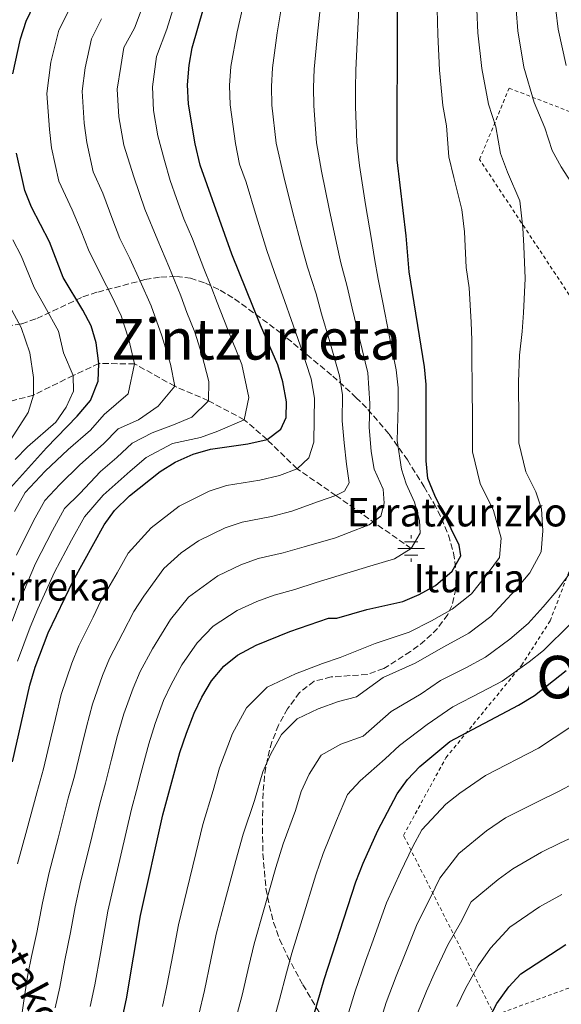
# Model space of a CAD drawing. Units: metres. Extents: x 623625 to 627055, y 4778136 to 4780512.
# Drawn here: x 624664 to 624817, y 4778356 to 4778634 of the extents above; entities that cross this region are included whole.
import ezdxf
from ezdxf.enums import TextEntityAlignment as Align

# ---------------------------------------------------------------- set-up
doc = ezdxf.new("R2010")
doc.units = ezdxf.units.M
doc.header["$MEASUREMENT"] = 0
doc.linetypes.add('DGN Style 2', pattern=[1.739922, 1.043953, -0.695969])
doc.linetypes.add('DGN Style 3', pattern=[2.435891, 1.739922, -0.695969])
for name, color, linetype, lineweight in [('Barranco lineal', 142, 'DGN Style 3', 13), ('Curva de nivel directora', 30, 'Continuous', 30), ('Curva de nivel intermedia', 30, 'Continuous', 0), ('Fuente-manantial-naciente', 7, 'Continuous', 0), ('Tela metálica o alambrada', 7, 'DGN Style 2', 0), ('Texto de arroyo-regatas y barrancos', 142, 'Continuous', 0), ('Texto de Depresión pequeña', 7, 'Continuous', 0), ('Texto de Fuente', 4, 'Continuous', 0), ('Texto de Área (paraje) menor', 7, 'Continuous', 0), ('Zona arbolada', 92, 'DGN Style 3', 0)]:
    doc.layers.add(name, color=color, linetype=linetype, lineweight=lineweight)
doc.styles.add('Style-Arial', font='arial.ttf')

# ---------------------------------------------------------------- blocks, each defined once
blk = doc.blocks.new('5NACIE')
at = {"layer": 'Fuente-manantial-naciente', "color": 4, "linetype": 'Continuous', "lineweight": 0, "flags": 128}
for points in [[(0, 0.2812), (0, 0.375)], [(-0.375, 0), (0.375, 0)], [(-0.1875, 0.1875), (0.1875, 0.1875)], [(-0.1875, -0.1875), (0.1875, -0.1875)], [(0, -0.2812), (0, -0.375)]]:
    blk.add_lwpolyline(points, dxfattribs=at)

msp = doc.modelspace()

# ---------------------------------------------------------------- linework, layer by layer
at = {"layer": 'Barranco lineal', "color": 142, "linetype": 'DGN Style 3', "lineweight": 13}
msp.add_polyline3d([(624774.99, 4778484.73, 645), (624753.73, 4778499.7, 635), (624742.79, 4778507.28, 630), (624734.3, 4778515.51, 625), (624727.82, 4778521.15, 620), (624717.72, 4778526.51, 615), (624708.21, 4778530.61, 610), (624696.88, 4778536.94, 605), (624686.78, 4778537.01, 600), (624679.55, 4778533.63, 595), (624668.29, 4778528.11, 590), (624661.54, 4778526.24, 585), (624651.09, 4778519.63, 580), (624643.64, 4778507.94, 575.73)], dxfattribs=at)
at = {"layer": 'Curva de nivel directora', "color": 30, "linetype": 'Continuous', "lineweight": 30, "flags": 128}
for points, elevation in [([(624662.48, 4778618.9), (624664.67, 4778628.75), (624666.29, 4778633.74), (624668.47, 4778638.53)], 600), ([(624662.38, 4778424.49), (624667.31, 4778446.14), (624668.75, 4778451.24), (624672.49, 4778460.87), (624679.57, 4778475.65), (624688.29, 4778491.45), (624691.24, 4778495.49), (624695.43, 4778499.59), (624704.06, 4778506.47), (624708.29, 4778509.12), (624713.43, 4778511.36), (624718.3, 4778512.83), (624728.89, 4778514.35), (624734.3, 4778515.51), (624738.14, 4778518.43), (624739.69, 4778521.77), (624739.78, 4778526.24), (624738.72, 4778531.85), (624737.29, 4778536.65), (624732.43, 4778547.85), (624724.36, 4778567.9), (624715.4, 4778593.1), (624713.97, 4778599.08), (624712.07, 4778610.31), (624711.84, 4778615.82), (624712.24, 4778621.33), (624713.11, 4778626.26), (624716.35, 4778637.36)], 625), ([(624690.84, 4778339.96), (624694.57, 4778357.49), (624698.55, 4778381.06), (624704.87, 4778409.48), (624709.65, 4778427.12), (624711.5, 4778432.59), (624713.67, 4778438.21), (624715.82, 4778442.73), (624718.61, 4778447.32), (624722.06, 4778451.5), (624725.97, 4778454.61), (624731.25, 4778457.46), (624740.75, 4778461.27), (624751.66, 4778465.01), (624753.95, 4778465.01), (624762.47, 4778467.54), (624772.66, 4778469.75), (624777.26, 4778471.71), (624781.88, 4778474.32), (624786.57, 4778478.32), (624789.02, 4778482.7), (624788.53, 4778485.71), (624781.62, 4778499.74), (624779.73, 4778504.51), (624779.19, 4778509.49), (624779.24, 4778531.14), (624778.74, 4778536.12), (624774.46, 4778562.96), (624773.6, 4778573.15), (624771.05, 4778594.55), (624771.16, 4778637.22)], 650), ([(624661.84, 4778501.89), (624672.02, 4778513.21), (624680.66, 4778522.11), (624684.39, 4778526.6), (624686.55, 4778532.01), (624686.78, 4778537.01), (624686, 4778542.83), (624684.64, 4778547.71), (624682.3, 4778552.13), (624676.74, 4778561.3), (624672.84, 4778571.4), (624667.8, 4778581.24), (624665.91, 4778585.89), (624663.49, 4778596.46)], 600), ([(624745.65, 4778346.34), (624750.44, 4778362.9), (624759.4, 4778390.54), (624761.42, 4778395.85), (624765.53, 4778405.07), (624771.03, 4778415.38), (624773.97, 4778419.43), (624777.41, 4778423.09), (624785.87, 4778430.18), (624805.33, 4778440.46), (624809.86, 4778443.21), (624818.74, 4778450.27)], 675), ([(624794.17, 4778346.64), (624799.13, 4778356.14), (624802.55, 4778360.87), (624805.91, 4778364.57), (624818.68, 4778372.81)], 700)]:
    msp.add_lwpolyline(points, dxfattribs=dict(at, elevation=elevation))
at = {"layer": 'Curva de nivel intermedia', "color": 30, "linetype": 'Continuous', "lineweight": 0, "flags": 128}
for points, elevation in [([(624663.82, 4778452.89), (624667.37, 4778462.51), (624669.57, 4778467.72), (624674.23, 4778478.06), (624679.03, 4778487.11), (624682.7, 4778493.73), (624687.96, 4778499.78), (624695.6, 4778506.59), (624700.12, 4778510.5), (624707.62, 4778514.41), (624715.47, 4778516.15), (624720.42, 4778517.88), (624727.82, 4778521.15), (624729.13, 4778527.39), (624727.19, 4778536.72), (624723.15, 4778546.85), (624720.16, 4778554.27), (624718.39, 4778558.96), (624716.42, 4778563.87), (624713.27, 4778572.29), (624710.82, 4778577.89), (624708.7, 4778583.68), (624706.89, 4778588.76), (624705.29, 4778594.43), (624703.47, 4778601.36), (624702.25, 4778608.53), (624701.91, 4778615.21), (624703.05, 4778623.81), (624705.94, 4778631.53), (624708.99, 4778641.34)], 620), ([(624662.91, 4778495.23), (624665.94, 4778500.57), (624671.58, 4778506.56), (624678.15, 4778512.68), (624684.39, 4778518.23), (624688.32, 4778522.57), (624695.02, 4778528.48), (624696.88, 4778536.94), (624695.29, 4778543.83), (624693.07, 4778550.52), (624690.38, 4778556.23), (624687.63, 4778561.53), (624683.82, 4778569.18), (624681.81, 4778574.47), (624679.24, 4778580.5), (624675.52, 4778588.53), (624673.42, 4778597.97), (624672.8, 4778603.21), (624672.11, 4778613.37), (624673.22, 4778622.18), (624675.48, 4778631.26), (624679.33, 4778638.86)], 605), ([(624662.26, 4778464.16), (624664.5, 4778470.06), (624668.89, 4778480.47), (624673.66, 4778489.81), (624677.12, 4778496.01), (624681.43, 4778500.33), (624687.21, 4778506.55), (624691.86, 4778510.47), (624696.19, 4778514.52), (624701.81, 4778517.46), (624707.89, 4778519.67), (624713.08, 4778521.84), (624717.72, 4778526.51), (624717.85, 4778531.92), (624715.89, 4778539.54), (624713.86, 4778545.84), (624711.62, 4778551.41), (624709.95, 4778556.15), (624706.53, 4778564.42), (624703.48, 4778571.78), (624699.73, 4778580.61), (624696.61, 4778589.79), (624693.8, 4778598.71), (624692.43, 4778606.76), (624691.98, 4778614.59), (624692.97, 4778620.99), (624693.86, 4778626.3), (624696.88, 4778631.77), (624698.77, 4778636.81)], 615), ([(624663.82, 4778395.63), (624666.44, 4778405.27), (624669.24, 4778415.72), (624671.14, 4778422.45), (624673.18, 4778431.22), (624674.5, 4778436.71), (624676.15, 4778443.43), (624679.18, 4778452.36), (624681.15, 4778457.24), (624685.17, 4778465.37), (624687.38, 4778469.98), (624691.93, 4778477.82), (624695.04, 4778483.46), (624701.54, 4778490.6), (624709.49, 4778496.67), (624717.92, 4778500.95), (624722.79, 4778502.52), (624732.21, 4778504.06), (624737.77, 4778505.41), (624742.79, 4778507.28), (624746.09, 4778510.33), (624747.51, 4778514.81), (624747.59, 4778521.31), (624747.67, 4778527.22), (624746.72, 4778532.71), (624743.67, 4778542.19), (624741.06, 4778549.46), (624739.34, 4778554.58), (624736.27, 4778563), (624734.21, 4778568.95), (624731.29, 4778578.48), (624728.34, 4778588.31), (624726.53, 4778593.39), (624725.39, 4778599.17), (624723.87, 4778610.15), (624723.69, 4778615.56), (624724.01, 4778620.98), (624725.84, 4778630.75), (624727.31, 4778637.33)], 630), ([(624738.27, 4778637.31), (624737.16, 4778630.45), (624735.79, 4778620.62), (624735.54, 4778615.31), (624735.67, 4778610), (624736.81, 4778599.27), (624739.01, 4778589.87), (624741.57, 4778579.63), (624744.06, 4778570), (624745.71, 4778564.24), (624748.12, 4778556.68), (624749.69, 4778551.06), (624752.04, 4778543.14), (624754.73, 4778533.56), (624755.56, 4778528.2), (624755.5, 4778520.86), (624756.1, 4778514.65), (624756.75, 4778508.57), (624757.48, 4778503.29), (624756.14, 4778500.96), (624753.73, 4778499.7), (624748.81, 4778497.98), (624741.24, 4778495.31), (624735.53, 4778493.76), (624727.28, 4778492.2), (624722.41, 4778490.54), (624714.93, 4778486.87), (624709.99, 4778483.47), (624705.13, 4778479.13), (624699.46, 4778471.24), (624696.63, 4778466.94), (624693.53, 4778460.86), (624689.82, 4778453.61), (624687.8, 4778448.83), (624684.99, 4778440.72), (624683.29, 4778434.32), (624681.75, 4778428.19), (624679.9, 4778420.41), (624678.15, 4778414.16), (624675.28, 4778402.88), (624672.78, 4778393.21), (624670.85, 4778384.62), (624669.26, 4778376.21), (624667.78, 4778369.39), (624666.7, 4778364.34), (624665.77, 4778358.25), (624664.82, 4778351.59)], 635), ([(624704.78, 4778355.26), (624706.01, 4778361.13), (624707.74, 4778370.4), (624709.24, 4778378.38), (624711.59, 4778388.09), (624714.19, 4778398.58), (624716.18, 4778406.75), (624719.09, 4778416.32), (624720.82, 4778422.71), (624724.51, 4778432.47), (624728.46, 4778439.75), (624734.35, 4778445.59), (624742.29, 4778449.35), (624749.96, 4778452.21), (624754.91, 4778453.9), (624764.77, 4778457.91), (624774.37, 4778461.06), (624780.75, 4778464.33), (624786.57, 4778467.55), (624792.01, 4778471.92), (624796.76, 4778477.89), (624799.93, 4778482.2), (624800.36, 4778487.7), (624798.23, 4778495.46), (624794.47, 4778503.09), (624792.29, 4778512.05), (624792.3, 4778520.06), (624792.25, 4778531.5), (624792.16, 4778537.73), (624792.14, 4778543.58), (624791.92, 4778548.69), (624791.37, 4778558.46), (624790.47, 4778564.13), (624790.08, 4778574.24), (624789.32, 4778580.56), (624787, 4778589.57), (624785.64, 4778595.44), (624784.96, 4778604.23), (624783.96, 4778609.95), (624783.02, 4778619.97), (624782.47, 4778630.04), (624782.33, 4778637.16)], 655), ([(624715, 4778353.03), (624716.61, 4778359.83), (624718.41, 4778368.53), (624719.92, 4778375.7), (624722.46, 4778385.36), (624725.5, 4778396.57), (624727.49, 4778404.03), (624730.7, 4778413.51), (624733.11, 4778421.58), (624735.36, 4778426.72), (624738.32, 4778432.18), (624742.74, 4778436.56), (624748.68, 4778439.38), (624754.44, 4778441.53), (624759.52, 4778442.8), (624767.07, 4778448.29), (624776.09, 4778452.37), (624784.24, 4778456.96), (624791.26, 4778460.77), (624797.45, 4778465.52), (624804.49, 4778473.07), (624808.52, 4778477.83), (624811.7, 4778483.82), (624812.2, 4778489.69), (624811.77, 4778495.97), (624810.15, 4778500.72), (624807.33, 4778506.44), (624805.38, 4778514.62), (624805.39, 4778520.62), (624805.27, 4778531.86), (624805.58, 4778539.34), (624806.33, 4778546.11), (624806.68, 4778551.38), (624807.16, 4778561.06), (624806.83, 4778570.21), (624806.56, 4778575.34), (624805.64, 4778583.02), (624802.18, 4778591.09), (624800.24, 4778596.34), (624798.85, 4778603.92), (624796.84, 4778610.35), (624794.92, 4778620.4), (624793.81, 4778630.53), (624793.5, 4778637.11)], 660), ([(624760.2, 4778637.25), (624759.81, 4778629.85), (624759.34, 4778619.9), (624759.25, 4778614.8), (624759.28, 4778609.7), (624759.64, 4778599.45), (624760.37, 4778592.99), (624762.13, 4778581.93), (624763.75, 4778572.1), (624764.6, 4778566.7), (624765.68, 4778560.86), (624766.96, 4778554.26), (624768.79, 4778545.04), (624770.73, 4778535.26), (624771.34, 4778530.16), (624771.33, 4778524.84), (624770.99, 4778515.28), (624772.24, 4778507.18), (624773.59, 4778502.98), (624775.93, 4778497.8), (624777.29, 4778492.7), (624777.48, 4778489.12), (624774.99, 4778484.73), (624770.25, 4778481.85), (624763.28, 4778479.77), (624748.19, 4778475.11), (624742.16, 4778473.18)], 645), ([(624749.24, 4778637.28), (624748.49, 4778630.15), (624747.56, 4778620.26), (624747.39, 4778615.06), (624747.48, 4778609.85), (624748.22, 4778599.36), (624749.69, 4778591.43), (624751.85, 4778580.78), (624753.9, 4778571.05)], 640), ([(624821.96, 4778585.47), (624817.36, 4778592.61), (624814.83, 4778597.23), (624812.74, 4778603.6), (624809.71, 4778610.75), (624806.83, 4778620.82), (624805.15, 4778631.02), (624804.67, 4778637.05)], 665), ([(624818.73, 4778621.24), (624816.48, 4778631.51), (624815.84, 4778636.99)], 670), ([(624663.55, 4778482.88), (624668.28, 4778492.52), (624671.53, 4778498.29), (624675.76, 4778502.79), (624681.42, 4778508.38), (624688.13, 4778514.35), (624692.25, 4778518.55), (624697.95, 4778521.09), (624703.49, 4778524.95), (624708.21, 4778530.61), (624706.98, 4778536.86), (624704.57, 4778544.84), (624701.51, 4778553.33), (624698.46, 4778560.33), (624695.56, 4778566.66), (624692.7, 4778572.4), (624690.77, 4778577.54), (624687.93, 4778585.14), (624685.13, 4778591.17), (624683.35, 4778599.48), (624682.62, 4778604.98), (624682.05, 4778613.98), (624682.87, 4778620.59), (624684.67, 4778628.78), (624687.56, 4778634.48)], 610), ([(624663.14, 4778509.87), (624666.65, 4778513.43), (624674.6, 4778520.41), (624677.5, 4778524.68), (624679.58, 4778529.23), (624679.55, 4778533.63), (624676.81, 4778540.04), (624675.42, 4778546.15), (624671.48, 4778553.11), (624668.49, 4778558.54), (624664.86, 4778567.48), (624662.46, 4778571.98)], 595), ([(624753.9, 4778571.05), (624755.16, 4778565.47), (624756.9, 4778558.77), (624758.33, 4778552.66), (624760.42, 4778544.09), (624762.73, 4778534.41), (624763.32, 4778525.77), (624763.16, 4778519.06), (624763.72, 4778512.17), (624764.54, 4778507.16), (624767.04, 4778501.49), (624767.34, 4778497.59), (624766.46, 4778493.92), (624763.15, 4778491.4), (624759.19, 4778489.96), (624753.59, 4778487.8), (624744.72, 4778485.21), (624738.85, 4778483.47), (624731.77, 4778481.89), (624726.9, 4778480.14), (624720.37, 4778477.06), (624712.08, 4778470.96), (624707, 4778464.66), (624701.89, 4778456.35), (624698.49, 4778449.98), (624696.43, 4778445.29), (624693.83, 4778438.01), (624692.07, 4778431.92), (624690.33, 4778425.17), (624688.66, 4778418.38), (624687.05, 4778412.6), (624684.12, 4778400.49), (624681.73, 4778390.79), (624680.08, 4778383.44), (624678.75, 4778376.22), (624677.21, 4778368.38), (624675.72, 4778360.77), (624674.47, 4778354.91)], 640), ([(624658.47, 4778510.29), (624666.85, 4778523.16), (624668.29, 4778528.11), (624668.31, 4778533.11), (624667.25, 4778540.01), (624664.81, 4778547.25), (624660.25, 4778555.78)], 590), ([(624725.22, 4778350.8), (624727.22, 4778358.54), (624729.09, 4778366.65), (624730.61, 4778373.02), (624733.33, 4778382.63), (624736.8, 4778394.56), (624738.8, 4778401.3), (624742.31, 4778410.7), (624743.92, 4778416.08), (624746.2, 4778420.98), (624749.55, 4778426.29), (624755.08, 4778429.42), (624761.39, 4778431.69), (624769.37, 4778438.67), (624777.81, 4778443.68), (624783.23, 4778447.41), (624790.38, 4778450.99), (624795.95, 4778454), (624802.89, 4778459.12), (624808.07, 4778463.54), (624812.23, 4778468.25), (624816.15, 4778472.79), (624820.34, 4778478.48)], 665), ([(624742.16, 4778473.18), (624736.26, 4778471.58), (624731.39, 4778469.73), (624725.81, 4778467.26), (624719.02, 4778462.79), (624714.53, 4778458.08), (624710.25, 4778451.83), (624707.16, 4778446.35), (624705.05, 4778441.75), (624702.67, 4778435.3), (624700.86, 4778429.52), (624698.68, 4778421.18), (624697.41, 4778416.34), (624695.96, 4778411.04), (624692.96, 4778398.1), (624690.68, 4778388.37), (624689.32, 4778382.25), (624687.24, 4778370.3), (624685.64, 4778361.46), (624684.32, 4778355.26)], 645), ([(624735.43, 4778348.57), (624737.82, 4778357.24), (624739.76, 4778364.77), (624741.29, 4778370.33), (624744.2, 4778379.9), (624748.1, 4778392.55), (624750.11, 4778398.57), (624753.92, 4778407.88), (624757.04, 4778415.23), (624760.55, 4778419.08), (624767.61, 4778425.31), (624771.67, 4778429.05), (624779.52, 4778434.99), (624786.76, 4778439.96), (624794.75, 4778444.09), (624800.64, 4778447.23), (624808.34, 4778452.72), (624812.31, 4778455.88), (624819.96, 4778463.43)], 670), ([(624762.11, 4778368.14), (624763.88, 4778372.96), (624768.03, 4778384.6), (624771.94, 4778393.25), (624775.49, 4778400.5), (624778.01, 4778405.22), (624784.79, 4778412.47), (624788.73, 4778415.6), (624795.97, 4778420.57), (624810.97, 4778428.27), (624824.46, 4778437.3)], 680), ([(624767.93, 4778356.39), (624770.71, 4778363.87), (624772.69, 4778368.75), (624776.66, 4778378.67), (624780.43, 4778386.08), (624783.09, 4778391.52), (624788.42, 4778398.57), (624796.22, 4778404.9), (624801.65, 4778408.63), (624811.05, 4778413.35), (624816.61, 4778416.09), (624821.17, 4778418.52)], 685), ([(624803.71, 4778394.2), (624811.81, 4778398.89), (624817.01, 4778401.43), (624822.25, 4778403.91)], 690), ([(624776.68, 4778353.14), (624779.3, 4778359.61), (624781.5, 4778364.55), (624785.29, 4778372.73), (624788.92, 4778378.91), (624791.96, 4778384.9), (624799.55, 4778391.23), (624803.71, 4778394.2)], 690), ([(624787.89, 4778355.34), (624790.31, 4778360.34), (624793.92, 4778366.8), (624797.41, 4778371.74), (624802.88, 4778377.71), (624811.2, 4778383.5), (624817.51, 4778386.91)], 695), ([(624757.03, 4778352.56), (624759.18, 4778359.64), (624762.11, 4778368.14)], 680), ([(624765.63, 4778349.17), (624767.93, 4778356.39)], 685)]:
    msp.add_lwpolyline(points, dxfattribs=dict(at, elevation=elevation))
at = {"layer": 'Tela metálica o alambrada', "color": 7, "linetype": 'DGN Style 2', "lineweight": 0}
for points in [[(624822.52, 4778552.06, 669.86), (624794.3, 4778594.67, 659.68), (624802.65, 4778614.85, 663.07), (624851.75, 4778595.79, 675.67)], [(624821.19, 4778361.12, 703.28), (624798.51, 4778352.8, 701.34), (624772.81, 4778403.67, 680.51), (624784.81, 4778425.61, 676.64), (624806.15, 4778451.7, 669.37), (624814.21, 4778464.26, 670.82), (624826.18, 4778495.41, 670.34)]]:
    msp.add_polyline3d(points, dxfattribs=at)
at = {"layer": 'Zona arbolada', "color": 92, "linetype": 'DGN Style 3', "lineweight": 0}
for points in [[(624660.77, 4778547.62, 602.62), (624665.02, 4778548.26, 604.6), (624669.29, 4778549.75, 606.52), (624682.27, 4778555.86, 612.31), (624686.46, 4778557.22, 614.25), (624699.79, 4778560.73, 620.95), (624704.25, 4778561.47, 623.24), (624708.67, 4778561.63, 625.45), (624712.63, 4778561.11, 627.33), (624716.91, 4778559.74, 629.23), (624721.06, 4778557.75, 630.97), (624725.12, 4778555.29, 632.6), (624738.03, 4778545.78, 637.46), (624752.84, 4778533.45, 642.22), (624759.4, 4778527.44, 644.76), (624762.78, 4778524.06, 646.48), (624768.74, 4778517.08, 650.66), (624773.91, 4778509.78, 655.32), (624778.63, 4778502.21, 659.82), (624781.39, 4778497.51, 662.2), (624783.59, 4778493.26, 663.98), (624785.5, 4778488.51, 665.65), (624786.92, 4778483.47, 667.18), (624787.68, 4778478.33, 668.54), (624787.58, 4778473.3, 669.67), (624786.46, 4778468.57, 670.55), (624785.29, 4778466.09, 670.92), (624782.44, 4778462.16, 671.33), (624778.86, 4778458.7, 671.47), (624774.8, 4778455.6, 671.4), (624767.25, 4778450.8, 670.92), (624762.57, 4778449.14, 670.42), (624752.4, 4778448.43, 669.04), (624747.58, 4778447.21, 668.41), (624743.46, 4778444.06, 668.01), (624740.09, 4778439.47, 667.84), (624737.52, 4778434.81, 667.82), (624735.65, 4778430.08, 667.96), (624734.37, 4778425.31, 668.23), (624733.58, 4778420.51, 668.63), (624733.17, 4778415.69, 669.14), (624732.98, 4778408.24, 670.14), (624733.09, 4778398.45, 671.79), (624733.98, 4778388.67, 673.91), (624734.88, 4778383.83, 675.16), (624736.14, 4778379.04, 676.55), (624737.84, 4778374.32, 678.09), (624739.99, 4778369.57, 679.95), (624744.4, 4778361.46, 684.09), (624751.14, 4778349.99, 690.6)], [(624660.77, 4778547.62, 602.62), (624665.02, 4778548.26, 604.6), (624669.29, 4778549.75, 606.52), (624682.27, 4778555.86, 612.31), (624686.46, 4778557.22, 614.25), (624699.79, 4778560.73, 620.95), (624704.25, 4778561.47, 623.24), (624708.67, 4778561.63, 625.45), (624712.63, 4778561.11, 627.33), (624716.91, 4778559.74, 629.23), (624721.06, 4778557.75, 630.97), (624725.12, 4778555.29, 632.6), (624738.03, 4778545.78, 637.46), (624752.84, 4778533.45, 642.22), (624759.4, 4778527.44, 644.76), (624762.78, 4778524.06, 646.48), (624768.74, 4778517.08, 650.66), (624773.91, 4778509.78, 655.32), (624778.63, 4778502.21, 659.82), (624781.39, 4778497.51, 662.2), (624783.59, 4778493.26, 663.98), (624785.5, 4778488.51, 665.65), (624786.92, 4778483.47, 667.18), (624787.68, 4778478.33, 668.54), (624787.58, 4778473.3, 669.67), (624786.46, 4778468.57, 670.55), (624785.29, 4778466.09, 670.92), (624782.44, 4778462.16, 671.33), (624778.86, 4778458.7, 671.47), (624774.8, 4778455.6, 671.4), (624767.25, 4778450.8, 670.92), (624762.57, 4778449.14, 670.42), (624752.4, 4778448.43, 669.04), (624747.58, 4778447.21, 668.41), (624743.46, 4778444.06, 668.01), (624740.09, 4778439.47, 667.84), (624737.52, 4778434.81, 667.82), (624735.65, 4778430.08, 667.96), (624734.37, 4778425.31, 668.23), (624733.58, 4778420.51, 668.63), (624733.17, 4778415.69, 669.14)], [(624733.17, 4778415.69, 669.14), (624732.98, 4778408.24, 670.14), (624733.09, 4778398.45, 671.79), (624733.98, 4778388.67, 673.91), (624734.88, 4778383.83, 675.16), (624736.14, 4778379.04, 676.55), (624737.84, 4778374.32, 678.09), (624739.99, 4778369.57, 679.95), (624744.4, 4778361.46, 684.09), (624751.14, 4778349.99, 690.6)]]:
    msp.add_polyline3d(points, dxfattribs=at)

# ---------------------------------------------------------------- block references
at = {"layer": 'Fuente-manantial-naciente', "color": 7, "linetype": 'Continuous', "lineweight": 0, "xscale": 10, "yscale": 10, "zscale": 10}
msp.add_blockref('5NACIE', (624774.99, 4778484.73, 645), dxfattribs=at)

# ---------------------------------------------------------------- texts
at = {"layer": 'Texto de arroyo-regatas y barrancos', "color": 142, "linetype": 'Continuous', "lineweight": 0, "style": 'Style-Arial'}
msp.add_text('Erratxurizko Bordako Erreka', height=8, dxfattribs=at).set_placement((624546.42, 4778470.02, 630.04))
msp.add_text('Zintzurretako Erreka', height=8, rotation=298.32, dxfattribs=at).set_placement((624637.09, 4778409.21, 610.09))
at = {"layer": 'Texto de Depresión pequeña', "color": 7, "linetype": 'Continuous', "lineweight": 0, "style": 'Style-Arial'}
msp.add_text('Otxaskoko Lepoa', height=12, dxfattribs=at).set_placement((624876.3616, 4778448.4, 682.79), align=Align.MIDDLE_CENTER)
at = {"layer": 'Texto de Fuente', "color": 4, "linetype": 'Continuous', "lineweight": 0, "style": 'Style-Arial'}
for s, p in [('Erratxurizko', (624756.81, 4778490.98, 639.18)), ('Iturria', (624775.61, 4778472.35, 649.49))]:
    msp.add_text(s, height=8, dxfattribs=at).set_placement(p)
at = {"layer": 'Texto de Área (paraje) menor', "color": 7, "linetype": 'Continuous', "lineweight": 0, "style": 'Style-Arial'}
msp.add_text('Zintzurreta', height=11.5, dxfattribs=at).set_placement((624731.195, 4778543.89, 610.81), align=Align.MIDDLE_CENTER)

doc.saveas('drawing.dxf')
